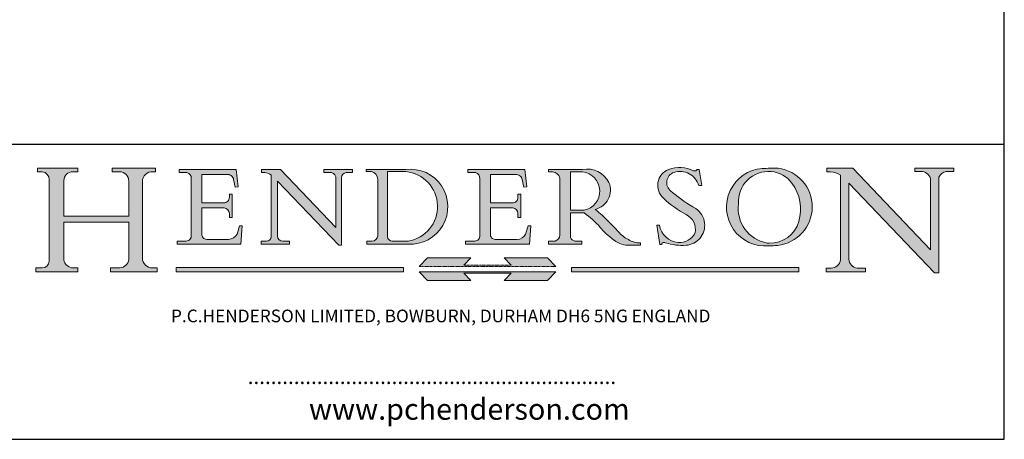
# Model space of a CAD drawing. Units: millimetres. Extents: x 20 to 400, y 20 to 574.
import ezdxf

# ---------------------------------------------------------------- set-up
doc = ezdxf.new("R2010")
doc.units = ezdxf.units.MM
doc.header["$LTSCALE"] = 2
doc.linetypes.add('CONTINUOUS_ACAD', pattern=[0])
doc.linetypes.add('DOUBLE_DASH_TRIPLE_DOT', pattern=[0.3984, 0.1181, -0.0295, 0.1181, -0.0295, 0.0049, -0.0295, 0.0049, -0.0295, 0.0049, -0.0295])
for name, color, linetype, lineweight in [('Hatch', 179, 'Continuous', 9), ('Sketch Geometry(ISO)', 7, 'Continuous', 50), ('Symbols(ISO)', 7, 'Continuous', 25)]:
    doc.layers.add(name, color=color, linetype=linetype, lineweight=lineweight)
doc.styles.add('Text Style168', font='romans.shx')
doc.styles.add('Text Style169', font='romans.shx')
doc.styles.add('Text Style171', font='romans.shx')

# ---------------------------------------------------------------- blocks, each defined once
blk = doc.blocks.new('Borders PCH WEB A4')
at = {"layer": 'Hatch'}
h = blk.add_hatch(color=7, dxfattribs=at)
edge = h.paths.add_edge_path()
edge.add_line((85.12442361902842, 29.83952031839042), (90.12021436987985, 29.83952031839042))
edge.add_line((90.12021436987985, 29.83952031839042), (90.12021436987985, 30.31758642010827))
edge.add_line((90.12021436987985, 30.31758642010827), (89.57055771862744, 30.31758642010827))
edge.add_arc((89.57055771862744, 31.42300045759145), 1.105414037483174, 187.1935992801297, 270, ccw=False)
edge.add_line((88.47384473046571, 31.28457785877812), (88.47384473046571, 35.72725452681895))
edge.add_line((88.47384473046571, 35.72725452681895), (96.1605727076446, 35.72725452681895))
edge.add_line((96.16057270764459, 35.72725452681895), (96.16057270764459, 31.3089677253812))
edge.add_arc((94.99216056273015, 31.49643795118536), 1.183356254872823, 275.0002965615479, 350.8846571626673, ccw=False)
edge.add_line((95.09530295777266, 30.31758525797406), (93.99162909502387, 30.31758525797406))
edge.add_line((93.99162909502387, 30.31758525797407), (93.99162909502387, 29.83951915625621))
edge.add_line((93.99162909502387, 29.83951915625621), (99.53719586151921, 29.83951915625621))
edge.add_line((99.53719586151921, 29.83951915625621), (99.5371958615192, 30.31758525797406))
edge.add_line((99.5371958615192, 30.31758525797407), (98.9674855010898, 30.31758525797406))
edge.add_arc((98.9674855010898, 31.50824222299917), 1.190656965025106, 181.4776343176195, 270, ccw=False)
edge.add_line((97.77722446866589, 31.47753907892596), (97.77722446866588, 40.54104742202703))
edge.add_arc((98.9457575770492, 40.54104742202703), 1.168533108383337, 86.08926454031109, 180, ccw=False)
edge.add_line((99.02545413466942, 41.70685962135053), (99.32922171552742, 41.70685962135053))
edge.add_line((99.32922171552744, 41.70685962135053), (99.32922171552744, 42.14439631375073))
edge.add_line((99.32922171552744, 42.14439631375073), (94.1850959228365, 42.14439631375073))
edge.add_line((94.18509592283648, 42.14439631375073), (94.18509592283648, 41.70685962135053))
edge.add_line((94.18509592283648, 41.70685962135053), (95.06738178839349, 41.70685962135053))
edge.add_arc((95.06646109900245, 40.61274840008619), 1.094111608642142, 0, 89.9517858853174, ccw=False)
edge.add_line((96.16057270764458, 40.61274840008619), (96.16057270764459, 36.45263041054171))
edge.add_line((96.16057270764459, 36.45263041054171), (88.47384473046571, 36.45263041054172))
edge.add_line((88.47384473046573, 36.45263041054172), (88.47384473046571, 40.668399985546))
edge.add_arc((89.51257510724987, 40.668399985546), 1.038730376784162, 88.69180451568548, 180, ccw=False)
edge.add_line((89.53628966942384, 41.70685962135043), (90.12817817732348, 41.70685962135043))
edge.add_line((90.12817817732348, 41.70685962135043), (90.12817817732348, 42.14439631374835))
edge.add_line((90.12817817732348, 42.14439631374835), (85.3245838741066, 42.14439631374839))
edge.add_line((85.3245838741066, 42.14439631374839), (85.32458387410624, 41.70685962135043))
edge.add_line((85.32458387410625, 41.70685962135043), (85.89887128525437, 41.70685962135038))
edge.add_arc((85.78845899867551, 40.77781686597326), 0.935580736412567, 0, 83.22246050162357, ccw=False)
edge.add_line((86.72403973508807, 40.77781686597326), (86.72403973508808, 31.11571726131325))
edge.add_arc((85.89998462560148, 31.14206255560418), 0.8244761354959045, 270, 358.1688600767236, ccw=False)
edge.add_line((85.89998462560148, 30.31758642010828), (85.12442361902842, 30.31758642010828))
edge.add_line((85.12442361902842, 30.31758642010828), (85.12442361902842, 29.83952031839043))
h = blk.add_hatch(color=7, dxfattribs=at)
edge = h.paths.add_edge_path()
edge.add_line((160.6479774396502, 39.26244441350283), (160.4444259469803, 39.42251630014579))
edge.add_arc((161.2312554746254, 40.42306879057799), 1.272873124739543, 108.57817880256019, 231.8186647129067, ccw=False)
edge.add_arc((161.5530162788555, 39.46577000957755), 2.282799345432781, 15.209603933257199, 108.5781788025578, ccw=False)
edge.add_line((163.7558549448599, 40.06466454375236), (164.10721567289, 40.06466454375236))
edge.add_line((164.10721567289, 40.06466454375236), (163.7996543556429, 41.96446463385914))
edge.add_line((163.7996543556429, 41.96446463385914), (163.5697074490312, 41.96446463385914))
edge.add_line((163.5697074490312, 41.96446463385914), (163.4020199525485, 41.8038070543676))
edge.add_line((163.4020199525485, 41.8038070543676), (163.142663193898, 41.80380705436761))
edge.add_arc((161.4701380824508, 38.62456231685784), 3.592344269332347, 62.25220845887819, 110.8096881097972)
edge.add_arc((160.9124442066014, 40.091954325089), 2.022547542051842, 110.8096881097966, 229.7592170607356)
edge.add_arc((167.9276104182948, 47.3807604566268), 12.13538957445692, 226.7060885191224, 242.2640809537411)
edge.add_arc((161.3299597988683, 34.83320672820006), 2.041002712150211, -10.157440486262715, 62.26408095374143, ccw=False)
edge.add_arc((161.4963816346599, 35.3735633764681), 2.050774512687569, 264.6808863508768, 333.9597539938773, ccw=False)
edge.add_arc((161.5364623132012, 35.80405851622432), 2.483131455671091, 190.0296489176695, 264.6808863508766, ccw=False)
edge.add_line((159.091278660378, 35.37160189399552), (158.7827946941463, 35.37160189399552))
edge.add_line((158.7827946941462, 35.37160189399552), (159.1500680314156, 33.10296185342283))
edge.add_line((159.1500680314156, 33.10296185342283), (159.3735558034684, 33.10296185342283))
edge.add_line((159.3735558034684, 33.10296185342283), (159.4283890898879, 33.28391169903226))
edge.add_arc((159.6330425367475, 32.86491159904763), 0.4663090360465237, 65.30020117333157, 116.0324066010512, ccw=False)
edge.add_arc((161.8140380420993, 39.47165532283664), 6.494263125210723, 252.1918822162923, 273.9856636166399)
edge.add_arc((162.0862808614568, 35.37085123246108), 2.384492125826144, 274.3088400476872, 365.8124657135003)
edge.add_arc((162.1212399354459, 35.3744099303153), 2.349352387856274, 5.812465713500849, 56.96974444854591)
edge.add_arc((172.7558217436041, 53.70760387544598), 18.84840909917213, 230.0304671335736, 240.2461455100654, ccw=False)
h = blk.add_hatch(color=7, dxfattribs=at)
edge = h.paths.add_edge_path(flags=0)
edge.add_arc((172.0675676127221, 38.34437756967243), 3.407244478276231, 36.26259189651417, 85.28533039672878)
edge.add_arc((172.0529366637332, 38.16697410357546), 3.58525024911397, 85.28533039672847, 183.8704455164119)
edge.add_arc((172.6174459292001, 37.37486696252653), 4.177955851326372, 172.4340468239057, 259.8572405806372)
edge.add_arc((172.7919859789266, 51.72678793767909), 18.48700825017531, 267.1776652275068, 267.8936768180174)
edge.add_arc((172.2421477821939, 36.77693828387718), 3.527050806590522, 267.8936768180172, 344.2786924858667)
edge.add_arc((170.5717924706308, 37.24712431901378), 5.262320749425029, 344.2786924858665, 396.2625918965146)
edge = h.paths.add_edge_path()
edge.add_arc((172.2881453734119, 38.38183346095937), 5.460249349820256, 267.5537157622908, 278.6905453670297)
edge.add_arc((172.6210062620611, 37.55776597074917), 4.599897721625063, 276.1421716975607, 442.8928695938044)
edge.add_arc((172.7637841895103, -9.954992033700396), 52.07905779243873, 89.53094387807676, 91.6265072912272)
edge.add_arc((171.652425464485, 37.51332019972516), 4.604400491663247, 94.56991720728446, 275.0170075405732)
h = blk.add_hatch(color=7, dxfattribs=at)
edge = h.paths.add_edge_path()
edge.add_line((194.0232474083052, 42.12081822737388), (189.374908370251, 42.12081822737388))
edge.add_line((189.3749083702509, 42.12081822737388), (189.3749083702509, 41.73122328531365))
edge.add_line((189.3749083702509, 41.73122328531364), (190.0806148606268, 41.73122328531364))
edge.add_arc((190.1499363255331, 40.5818785129641), 1.151433398518552, 14.232977553526723, 93.45155061879859, ccw=False)
edge.add_line((191.2660253227426, 40.86497606069582), (191.266025322743, 32.47326338192227))
edge.add_line((191.266025322743, 32.47326338192227), (182.0229222769413, 42.12081822737389))
edge.add_line((182.0229222769413, 42.12081822737389), (178.9709006007346, 42.12081822737388))
edge.add_line((178.9709006007346, 42.12081822737388), (178.9709006007346, 41.69538822606449))
edge.add_line((178.9709006007346, 41.69538822606449), (179.4030407309133, 41.69538822606449))
edge.add_arc((179.2845704708843, 39.36965923476694), 2.328744413514125, 56.60696756582308, 87.08393193775288, ccw=False)
edge.add_line((180.5662629877749, 41.31396240958821), (180.5662629877749, 31.25937940638551))
edge.add_arc((179.4685390873549, 31.39820434497361), 1.106467408072777, 269.37633791693435, 352.7922856076719, ccw=False)
edge.add_line((179.4564954752804, 30.2918024846464), (178.8830555747337, 30.2918024846464))
edge.add_line((178.8830555747337, 30.2918024846464), (178.8830555747337, 29.83112863370736))
edge.add_line((178.8830555747337, 29.83112863370736), (183.5316735189298, 29.83112863370736))
edge.add_line((183.5316735189298, 29.83112863370736), (183.5316735189298, 30.2918024846464))
edge.add_line((183.5316735189298, 30.2918024846464), (182.5445732629956, 30.2918024846464))
edge.add_arc((182.6757822558207, 31.40832659917116), 1.124207230946981, 183.4485971136698, 263.29759294045107, ccw=False)
edge.add_line((181.5536107771009, 31.34070211794372), (181.5536107771008, 40.34473639418196))
edge.add_line((181.5536107771007, 40.34473639418196), (191.7274563618655, 29.72571237358943))
edge.add_line((191.7274563618656, 29.72571237358943), (192.2505130215134, 29.72571237358905))
edge.add_line((192.2505130215134, 29.72571237358905), (192.2505130215134, 41.05003346921343))
edge.add_arc((193.1925794818321, 40.74413677832381), 0.9904857400057274, 94.7481919453868, 162.0109621267226, ccw=False)
edge.add_line((193.1105902820963, 41.73122328531364), (194.0232474083051, 41.73122328531364))
edge.add_line((194.0232474083052, 41.73122328531364), (194.0232474083052, 42.12081822737387))
h = blk.add_hatch(color=7, dxfattribs=at)
edge = h.paths.add_edge_path()
edge.add_line((102.1547912193991, 41.97010024424141), (102.154791219399, 41.62746438732523))
edge.add_line((102.154791219399, 41.62746438732523), (103.0602669398916, 41.62746438732523))
edge.add_arc((102.8331600320866, 40.91583622624238), 0.7469887463803611, -1.9346175598540185, 72.30019059474341, ccw=False)
edge.add_line((103.579722995987, 40.89061861035192), (103.579722995987, 34.1669504827082))
edge.add_arc((102.9573085340147, 34.12404022227598), 0.6238918599586445, -90, 3.943823415883287, ccw=False)
edge.add_line((102.9573085340147, 33.50014836231733), (101.8824085117055, 33.50014836231733))
edge.add_line((101.8824085117055, 33.50014836231733), (101.8824085117055, 33.12128352118614))
edge.add_line((101.8824085117055, 33.12128352118614), (109.4445507229238, 33.12128352118614))
edge.add_line((109.4445507229238, 33.12128352118614), (109.6264058462397, 35.31869959974696))
edge.add_line((109.6264058462397, 35.31869959974697), (109.3081593804369, 35.31869959974697))
edge.add_line((109.3081593804369, 35.31869959974697), (109.0050675082438, 34.31849641916067))
edge.add_arc((107.9829263150103, 34.84857097355368), 1.151412893848158, 270, 332.5890929486235, ccw=False)
edge.add_line((107.9829263150103, 33.69715807970553), (105.3997755668756, 33.69715807970555))
edge.add_arc((105.3997755668756, 34.27727935010004), 0.5801212703944942, 174.4236434720287, 270, ccw=False)
edge.add_line((104.8223996719788, 34.33365101280592), (104.8223996719788, 37.43188625703534))
edge.add_line((104.8223996719788, 37.43188625703533), (107.4789200117703, 37.43188625703533))
edge.add_arc((107.4035166768198, 36.74829132476935), 0.6877410081865025, 0, 83.70548581297908, ccw=False)
edge.add_line((108.0912576850063, 36.74829132476935), (108.0912576850063, 36.29702916093619))
edge.add_line((108.0912576850063, 36.29702916093619), (108.4317148223339, 36.29702916093619))
edge.add_line((108.4317148223339, 36.29702916093619), (108.4317148223339, 39.05473190445711))
edge.add_line((108.4317148223339, 39.05473190445711), (108.0912576850063, 39.05473190445711))
edge.add_line((108.0912576850063, 39.05473190445711), (108.0912576850063, 38.70548055206807))
edge.add_arc((107.4142779478781, 38.68787207572515), 0.677208699679247, -90, 1.4899470357826772, ccw=False)
edge.add_line((107.4142779478781, 38.0106633760459), (104.8223996719788, 38.01066337604589))
edge.add_line((104.8223996719788, 38.0106633760459), (104.8223996719788, 41.38053705784579))
edge.add_line((104.8223996719788, 41.38053705784579), (107.7927000194713, 41.38053705784579))
edge.add_arc((107.8978801512681, 40.68365869243439), 0.7047711091576075, 7.670400320452472, 98.58289354625498, ccw=False)
edge.add_line((108.5963451703341, 40.77772746219581), (108.7771229990136, 39.89000566875154))
edge.add_line((108.7771229990136, 39.89000566875155), (109.1308570939223, 39.92799053706638))
edge.add_line((109.1308570939223, 39.92799053706638), (108.9115701509106, 41.97010024424141))
edge.add_line((108.9115701509106, 41.97010024424141), (102.1547912193991, 41.97010024424141))
h = blk.add_hatch(color=7, dxfattribs=at)
edge = h.paths.add_edge_path()
edge.add_line((119.3021258490195, 41.97010024423226), (119.3021258490195, 41.6040588455903))
edge.add_line((119.3021258490195, 41.6040588455903), (120.1993209031724, 41.6040588455903))
edge.add_arc((120.0708873828183, 40.96732444950536), 0.6495582039418895, -7.846345629426423, 78.59607913227711, ccw=False)
edge.add_line((120.7143642528213, 40.87864875904135), (120.7143642528212, 35.11936028363493))
edge.add_line((120.7143642528212, 35.11936028363493), (114.1508259874092, 41.97010024423226))
edge.add_line((114.1508259874092, 41.97010024423226), (111.8901167513869, 41.97010024423226))
edge.add_line((111.8901167513869, 41.97010024423226), (111.8901167513869, 41.6040588455903))
edge.add_line((111.8901167513869, 41.6040588455903), (112.2991383716152, 41.6040588455902))
edge.add_arc((112.1386734304087, 40.00605731376577), 1.606037948826286, 55.15775084271161, 84.26580809388878, ccw=False)
edge.add_line((113.0562332922184, 41.32417786707858), (113.0562332922186, 33.99046377482))
edge.add_arc((112.4939092605523, 34.04463735811942), 0.5649275119135967, 269.9999999999982, 354.49717958116054, ccw=False)
edge.add_line((112.4939092605523, 33.47970984620581), (111.8798712955539, 33.47970984620582))
edge.add_line((111.8798712955539, 33.47970984620582), (111.8798712955539, 33.12128352118615))
edge.add_line((111.8798712955539, 33.12128352118614), (115.2123756143386, 33.12128352118614))
edge.add_line((115.2123756143386, 33.12128352118614), (115.2123756143386, 33.47970984620581))
edge.add_line((115.2123756143386, 33.47970984620582), (114.4433938382244, 33.47970984620582))
edge.add_arc((114.4433938382244, 34.14246580113967), 0.6627559549338308, 183.3388980413414, 270, ccw=False)
edge.add_line((113.781762907287, 34.10386571011405), (113.7817629072868, 40.59237604156084))
edge.add_line((113.7817629072868, 40.59237604156084), (121.0561519425781, 32.99968051091815))
edge.add_line((121.0561519425781, 32.99968051091815), (121.3807309808982, 32.99968051091815))
edge.add_line((121.3807309808982, 32.99968051091815), (121.3807309808982, 41.01826591397906))
edge.add_arc((121.9666849959759, 41.01826591397906), 0.5859540150776762, 91.3435112152971, 180, ccw=False)
edge.add_line((121.9529463985238, 41.6040588455903), (122.698224284294, 41.6040588455903))
edge.add_line((122.6982242842941, 41.6040588455903), (122.6982242842941, 41.97010024423226))
edge.add_line((122.6982242842941, 41.97010024423226), (119.3021258490195, 41.97010024423226))
h = blk.add_hatch(color=7, dxfattribs=at)
edge = h.paths.add_edge_path(flags=0)
edge.add_arc((127.4121233785852, 34.05344370007729), 0.5657747847795487, 183.5630728646946, 270)
edge.add_line((127.4121233785852, 33.48766891529775), (129.2967718760781, 33.48766891529775))
edge.add_arc((128.6383138931824, 37.58682170857503), 4.151700921052972, 279.1256196326258, 444.7832579466123)
edge.add_line((129.0158013944008, 41.72132575674042), (126.8474422423256, 41.72132575674042))
edge.add_line((126.8474422423256, 41.72132575674042), (126.8474422423256, 34.01828233712216))
edge = h.paths.add_edge_path()
edge.add_line((124.3981126085731, 33.13340178117039), (124.3981126085731, 33.48766891529775))
edge.add_line((124.3981126085731, 33.48766891529775), (124.9975881118955, 33.48766891529775))
edge.add_arc((124.9975881118954, 34.18828623806311), 0.7006173227653628, 270.0000000000014, 353.024809413329)
edge.add_line((125.6930200458687, 34.10320358313766), (125.6930200458687, 40.8351095659028))
edge.add_arc((124.8019237182615, 40.8351095659028), 0.891096327607208, 0, 84.00085025510522)
edge.add_line((124.8950554967923, 41.72132575674042), (124.324815961179, 41.72132575674042))
edge.add_line((124.324815961179, 41.72132575674042), (124.324815961179, 41.97786402628091))
edge.add_line((124.324815961179, 41.97786402628091), (129.0158013944008, 41.97786402628091))
edge.add_arc((129.5605390499925, 37.56847517638674), 4.44290998592033, -93.4035435467083, 97.04265920423228, ccw=False)
edge.add_line((129.2967718760781, 33.13340178117039), (124.3981126085731, 33.13340178117038))
h = blk.add_hatch(color=7, dxfattribs=at)
edge = h.paths.add_edge_path()
edge.add_line((142.3185929658184, 39.05175935219841), (142.3185929658184, 38.70250799980936))
edge.add_arc((141.6416132286902, 38.68489952346644), 0.677208699679247, -90, 1.4899470357826772, ccw=False)
edge.add_line((141.6416132286902, 38.0076908237872), (139.0497349527908, 38.00769082378719))
edge.add_line((139.0497349527908, 38.00769082378719), (139.0497349527908, 41.37756450558708))
edge.add_line((139.0497349527908, 41.37756450558708), (142.0200353002834, 41.37756450558707))
edge.add_arc((142.1252154320802, 40.68068614017569), 0.7047711091576075, 7.670400320452472, 98.58289354625498, ccw=False)
edge.add_line((142.8236804511462, 40.77475490993709), (143.0044582798257, 39.88703311649284))
edge.add_line((143.0044582798257, 39.88703311649284), (143.3581923747342, 39.92501798480765))
edge.add_line((143.3581923747342, 39.92501798480765), (143.1389054317227, 41.9671276919827))
edge.add_line((143.1389054317227, 41.9671276919827), (136.3821265002112, 41.9671276919827))
edge.add_line((136.3821265002112, 41.9671276919827), (136.3821265002111, 41.62449183506654))
edge.add_line((136.3821265002111, 41.62449183506653), (137.2876022207036, 41.62449183506653))
edge.add_arc((137.0604953128987, 40.91286367398367), 0.7469887463803611, -1.9346175598540185, 72.30019059474341, ccw=False)
edge.add_line((137.8070582767991, 40.88764605809322), (137.8070582767991, 34.1639779304495))
edge.add_arc((137.1846438148267, 34.12106767001728), 0.6238918599586445, -90, 3.943823415883287, ccw=False)
edge.add_line((137.1846438148267, 33.49717581005863), (136.1097437925176, 33.49717581005862))
edge.add_line((136.1097437925176, 33.49717581005862), (136.1097437925176, 33.11831096892745))
edge.add_line((136.1097437925176, 33.11831096892745), (143.6718860037359, 33.11831096892745))
edge.add_line((143.6718860037359, 33.11831096892745), (143.8537411270518, 35.3157270474883))
edge.add_line((143.8537411270517, 35.31572704748831), (143.535494661249, 35.31572704748827))
edge.add_line((143.535494661249, 35.31572704748827), (143.2324027890559, 34.31552386690196))
edge.add_arc((142.2102615958223, 34.84559842129498), 1.151412893848158, 270, 332.5890929486235, ccw=False)
edge.add_line((142.2102615958223, 33.69418552744684), (139.6271108476878, 33.69418552744682))
edge.add_arc((139.6271108476876, 34.27430679784133), 0.5801212703944942, 174.4236434720562, 270.00000000001927, ccw=False)
edge.add_line((139.049734952791, 34.33067846054691), (139.0497349527909, 37.42891370477663))
edge.add_line((139.0497349527908, 37.42891370477663), (141.7062552925825, 37.42891370477666))
edge.add_arc((141.6308519576318, 36.74531877251064), 0.6877410081865025, 0, 83.70548581296572, ccw=False)
edge.add_line((142.3185929658183, 36.74531877251035), (142.3185929658183, 36.29405660867749))
edge.add_line((142.3185929658183, 36.29405660867749), (142.6590501031464, 36.2940566086772))
edge.add_line((142.6590501031464, 36.2940566086772), (142.659050103146, 39.0517593521984))
edge.add_line((142.659050103146, 39.05175935219841), (142.3185929658184, 39.05175935219841))
h = blk.add_hatch(color=7, dxfattribs=at)
edge = h.paths.add_edge_path(flags=0)
edge.add_line((148.540817945555, 41.70739500424215), (148.540817945555, 37.14319332318921))
edge.add_line((148.540817945555, 37.14319332318921), (150.161887628294, 37.14319332318921))
edge.add_arc((149.7024653346136, 39.41099089891019), 2.313865745538523, 281.4522871515731, 442.9565641102319)
edge.add_line((149.986195617437, 41.70739500424215), (148.540817945555, 41.70739500424215))
edge = h.paths.add_edge_path()
edge.add_line((155.109905556091, 32.99773196157084), (156.8367888092441, 32.99773196157085))
edge.add_line((156.8367888092441, 32.99773196157085), (156.8367888092441, 33.26958830489685))
edge.add_arc((156.8367888092441, 35.97495469715656), 2.705366392259709, 238.5251126944697, 270, ccw=False)
edge.add_arc((157.1492256200603, 37.11724892920301), 3.856864382510258, 220.7094033077353, 243.4327312077848, ccw=False)
edge.add_arc((144.6020344191326, 26.32137869055188), 12.69556206325385, 40.70940330773501, 47.7611590700948)
edge.add_arc((140.9828681073054, 24.27141303148241), 16.6969331544594, 43.29080613025121, 51.03987823246248)
edge.add_arc((150.9572895856641, 39.53199939728282), 2.336888734327936, 282.9642598519832, 382.7019303784485)
edge.add_arc((150.5171197140356, 39.12637848801547), 2.906690505091035, 26.73269879166254, 100.5244953658556)
edge.add_line((149.986195617437, 41.98416946988196), (145.9268370495982, 41.98416946988196))
edge.add_line((145.9268370495982, 41.98416946988196), (145.9268370495982, 41.70739500424215))
edge.add_line((145.9268370495982, 41.70739500424215), (146.4220486991636, 41.70739500424215))
edge.add_arc((146.3368756844528, 40.7212546308712), 0.9898117388812397, 14.459869540676493, 85.06360990480408, ccw=False)
edge.add_line((147.2953329304226, 40.96841244700325), (147.2953329304226, 34.19004908333223))
edge.add_arc((146.5376590263893, 34.23000561713436), 0.7587267422772337, 283.75797971190826, 356.9812580249066, ccw=False)
edge.add_line((146.7181003087161, 33.49304753618342), (145.9568677432127, 33.49304753618342))
edge.add_line((145.9568677432127, 33.49304753618342), (145.9568677432127, 33.11621294359638))
edge.add_line((145.9568677432127, 33.11621294359638), (149.9136308709488, 33.11621294359638))
edge.add_line((149.9136308709488, 33.11621294359638), (149.9136308709488, 33.49304753618342))
edge.add_line((149.9136308709488, 33.49304753618342), (149.0774973948495, 33.49304753618342))
edge.add_arc((149.2317352488415, 34.23266573894872), 0.7555292194652673, 203.8678355571255, 258.2205207993906, ccw=False)
edge.add_line((148.540817945555, 33.92695724792318), (148.540817945555, 36.82939443260041))
edge.add_line((148.540817945555, 36.82939443260041), (150.161887628294, 36.82939443260041))
edge.add_arc((145.05749783371, 29.20567244294297), 9.174744255326107, 40.13297681672549, 56.19609361297648, ccw=False)
edge.add_arc((158.876251467725, 40.90690879441195), 8.932670134752644, 220.3838915613148, 231.5920830405884)
edge.add_arc((155.772891204607, 36.50036177452046), 3.564823358415056, 226.6714173869075, 259.2817293774281)
for color, points in [(1, [(128.7494049999524, 30.36864548668034), (128.7494049999524, 29.8570653638408), (101.780234499479, 29.85706536384079), (101.780234499479, 30.36864548668034)]), (1, [(146.8056977643303, 30.47124551584519), (145.8056779048927, 31.51502338921306), (140.6713914942846, 31.51502338921296), (141.5059420923931, 30.64395523962508), (135.9038086384247, 30.64395523962508), (136.7383592365332, 31.51502338921294), (131.6040728259252, 31.51502338921294), (130.6040529664876, 30.47124551584519)]), (1, [(175.6295162313388, 30.36864548668034), (148.6603457308655, 30.36864548668034), (148.6603457308655, 29.85706536384079), (175.6295162313388, 29.85706536384079)]), (7, [(136.7383592365332, 28.81328749047306), (131.6040728259252, 28.81328749047306), (130.6040529664876, 29.85706536384081), (146.8056977643305, 29.8570653638408), (145.8056779048929, 28.81328749047306), (140.6713914942849, 28.81328749047306), (141.5059420923931, 29.68435564006092), (135.9038086384247, 29.68435564006092)])]:
    blk.add_hatch(color=color, dxfattribs=at).paths.add_polyline_path(points)
at = {"layer": 'Sketch Geometry(ISO)', "color": 7, "linetype": 'Continuous', "lineweight": 25}
for p, q in [((200, 10.00000000000023), (200, 287)), ((9.999999999999998, 10), (200, 10.00000000000023))]:
    blk.add_line(p, q, dxfattribs=at)
at = {"layer": 'Sketch Geometry(ISO)', "color": 7, "linetype": 'CONTINUOUS_ACAD', "lineweight": 25}
for p, q in [((9.999999999999416, 45.00000000000001), (199.9999999999994, 45.00000000000024)), ((200, 10.00000000000023), (200, 45.00000000000024))]:
    blk.add_line(p, q, dxfattribs=at)
at = {"layer": 'Sketch Geometry(ISO)', "color": 7, "linetype": 'CONTINUOUS_ACAD', "lineweight": 18}
for p, q in [((85.3245838741066, 42.14439631374839), (90.12817817732348, 42.14439631374835)), ((85.32458387410625, 41.70685962135043), (85.3245838741066, 42.14439631374839)), ((90.12817817732348, 42.14439631374835), (90.12817817732348, 41.70685962135043)), ((94.18509592283648, 41.70685962135053), (94.18509592283648, 42.14439631375073)), ((94.18509592283648, 42.14439631375073), (99.32922171552744, 42.14439631375073)), ((99.32922171552744, 42.14439631375073), (99.32922171552744, 41.70685962135053)), ((178.9709006007346, 41.69538822606449), (178.9709006007346, 42.12081822737388)), ((178.9709006007346, 42.12081822737388), (182.0229222769413, 42.12081822737389)), ((182.0229222769413, 42.12081822737389), (191.266025322743, 32.47326338192227)), ((189.3749083702509, 41.73122328531364), (189.3749083702509, 42.12081822737388)), ((189.3749083702509, 42.12081822737388), (194.0232474083052, 42.12081822737388)), ((194.0232474083052, 42.12081822737388), (194.0232474083052, 41.73122328531364)), ((85.89887128525436, 41.70685962135038), (85.32458387410625, 41.70685962135043)), ((90.12817817732348, 41.70685962135043), (89.48886054507591, 41.70685962135043)), ((94.18509592283648, 41.70685962135053), (95.06738178839349, 41.70685962135053)), ((99.32922171552744, 41.70685962135053), (98.866061019429, 41.70685962135053)), ((102.154791219399, 41.62746438732523), (102.1547912193991, 41.97010024424141)), ((102.1547912193991, 41.97010024424141), (108.9115701509106, 41.97010024424141)), ((103.0602669398916, 41.62746438732523), (102.154791219399, 41.62746438732523)), ((103.579722995987, 40.94105384213363), (103.579722995987, 34.1669504827082)), ((104.8223996719788, 41.38053705784579), (104.8223996719788, 38.0106633760459)), ((104.8223996719788, 41.38053705784579), (107.7927000194713, 41.38053705784579)), ((108.9115701509106, 41.97010024424141), (109.1308570939223, 39.92799053706638)), ((111.8901167513869, 41.97010024423226), (114.1508259874092, 41.97010024423226)), ((111.8901167513869, 41.6040588455903), (111.8901167513869, 41.97010024423226)), ((112.2991383716152, 41.6040588455902), (111.8901167513869, 41.6040588455903)), ((113.0562332922186, 33.99046377482), (113.0562332922184, 41.32417786707858)), ((120.7143642528212, 35.11936028363493), (114.1508259874092, 41.97010024423226)), ((119.3021258490195, 41.6040588455903), (119.3021258490195, 41.97010024423226)), ((119.3021258490195, 41.97010024423226), (122.6982242842941, 41.97010024423226)), ((120.1993209031724, 41.6040588455903), (119.3021258490195, 41.6040588455903)), ((120.7143642528213, 41.05600013996931), (120.7143642528212, 35.11936028363493)), ((121.3807309808982, 32.99968051091815), (121.3807309808982, 41.01826591397906)), ((122.6982242842941, 41.6040588455903), (121.9529463985238, 41.6040588455903)), ((122.6982242842941, 41.97010024423226), (122.6982242842941, 41.6040588455903)), ((124.324815961179, 41.72132575674042), (124.324815961179, 41.97786402628091)), ((124.324815961179, 41.97786402628091), (129.0158013944008, 41.97786402628091)), ((124.8950554967923, 41.72132575674042), (124.324815961179, 41.72132575674042)), ((126.8474422423256, 41.72132575674042), (126.8474422423256, 34.01828233712216)), ((129.0158013944008, 41.72132575674042), (126.8474422423256, 41.72132575674042)), ((136.3821265002112, 41.9671276919827), (143.1389054317227, 41.9671276919827)), ((136.3821265002111, 41.62449183506653), (136.3821265002112, 41.9671276919827)), ((137.2876022207037, 41.62449183506653), (136.3821265002111, 41.62449183506653)), ((137.8070582767991, 40.93808128987492), (137.8070582767991, 34.1639779304495)), ((139.0497349527908, 41.37756450558708), (142.0200353002834, 41.37756450558707)), ((139.0497349527908, 41.37756450558708), (139.0497349527908, 38.00769082378719)), ((143.1389054317227, 41.9671276919827), (143.3581923747342, 39.92501798480765)), ((145.9268370495982, 41.98416946988196), (149.986195617437, 41.98416946988196)), ((145.9268370495982, 41.70739500424215), (145.9268370495982, 41.98416946988196)), ((146.4220486991636, 41.70739500424215), (145.9268370495982, 41.70739500424215)), ((147.2953329304226, 40.96841244700325), (147.2953329304226, 34.19004908333223)), ((149.986195617437, 41.70739500424215), (148.540817945555, 41.70739500424215)), ((148.540817945555, 37.14319332318921), (148.540817945555, 41.70739500424215)), ((163.4020199525485, 41.8038070543676), (163.142663193898, 41.80380705436761)), ((163.5697074490312, 41.96446463385914), (163.4020199525485, 41.8038070543676)), ((163.5697074490312, 41.96446463385914), (163.7996543556429, 41.96446463385914)), ((163.7996543556429, 41.96446463385914), (164.10721567289, 40.06466454375236)), ((179.4030407309133, 41.69538822606449), (178.9709006007346, 41.69538822606449)), ((180.5662629877749, 31.25937940638551), (180.5662629877749, 41.31396240958821)), ((190.2192577904394, 41.73122328531364), (189.3749083702509, 41.73122328531364)), ((192.2505130215134, 41.05003346921343), (192.2505130215134, 29.72571237358905)), ((194.0232474083052, 41.73122328531364), (193.1105902820963, 41.73122328531364)), ((86.72403973508807, 40.77781686597326), (86.72403973508808, 31.11571726131325)), ((88.47384473046573, 36.45263041054172), (88.47384473046571, 40.668399985546)), ((96.16057270764458, 40.61274840008619), (96.16057270764459, 36.45263041054171)), ((97.77722446866588, 40.54104742202703), (97.77722446866589, 31.47753907892596)), ((108.7771229990136, 39.89000566875155), (108.5963451703341, 40.77772746219581)), ((109.1308570939223, 39.92799053706638), (108.7771229990136, 39.89000566875155)), ((121.0561519425781, 32.99968051091815), (113.7817629072868, 40.59237604156084)), ((113.7817629072868, 40.59237604156084), (113.781762907287, 34.10386571011405)), ((125.6930200458687, 34.10320358313766), (125.6930200458687, 40.8351095659028)), ((143.0044582798257, 39.88703311649284), (142.8236804511462, 40.77475490993709)), ((143.3581923747342, 39.92501798480765), (143.0044582798257, 39.88703311649284)), ((164.10721567289, 40.06466454375236), (163.7558549448599, 40.06466454375236)), ((181.5536107771007, 40.34473639418196), (191.7274563618656, 29.72571237358943)), ((181.5536107771007, 40.34473639418196), (181.5536107771009, 31.34070211794372)), ((191.266025322743, 32.47326338192227), (191.2660253227426, 40.86497606069582)), ((108.0912576850063, 39.05473190445711), (108.4317148223339, 39.05473190445711)), ((108.0912576850063, 38.67026359938223), (108.0912576850063, 39.05473190445711)), ((108.4317148223339, 39.05473190445711), (108.4317148223339, 36.29702916093619)), ((142.3185929658184, 38.66729104712353), (142.3185929658184, 39.05175935219841)), ((142.3185929658184, 39.05175935219841), (142.659050103146, 39.05175935219841)), ((142.659050103146, 39.05175935219841), (142.6590501031464, 36.2940566086772)), ((160.4444259469803, 39.42251630014579), (160.6479774396502, 39.26244441350283)), ((104.8223996719788, 38.0106633760459), (107.4142779478781, 38.0106633760459)), ((104.8223996719788, 37.43188625703533), (104.8223996719788, 34.33365101280592)), ((107.4789200117702, 37.43188625703533), (104.8223996719788, 37.43188625703533)), ((139.0497349527908, 38.00769082378719), (141.6416132286902, 38.0076908237872)), ((141.7062552925825, 37.42891370477665), (139.0497349527908, 37.42891370477663)), ((139.0497349527908, 37.42891370477663), (139.049734952791, 34.33067846054691)), ((88.47384473046573, 36.45263041054172), (96.16057270764459, 36.45263041054171)), ((108.0912576850063, 36.29702916093619), (108.0912576850063, 36.74829132476935)), ((108.4317148223339, 36.29702916093619), (108.0912576850063, 36.29702916093619)), ((142.3185929658183, 36.29405660867749), (142.3185929658183, 36.74531877251035)), ((142.6590501031464, 36.2940566086772), (142.3185929658183, 36.29405660867749)), ((148.540817945555, 37.14319332318921), (150.161887628294, 37.14319332318921)), ((148.540817945555, 33.92695724792318), (148.540817945555, 36.82939443260041)), ((150.161887628294, 36.82939443260041), (148.540817945555, 36.82939443260041)), ((96.16057270764459, 35.72725452681895), (88.47384473046571, 35.72725452681895)), ((88.47384473046571, 31.28457785877812), (88.47384473046571, 35.72725452681895)), ((96.16057270764459, 35.72725452681895), (96.16057270764459, 31.30896772538119)), ((109.3081593804369, 35.31869959974697), (109.0050675082438, 34.31849641916066)), ((109.3081593804369, 35.31869959974697), (109.6264058462397, 35.31869959974697)), ((109.6264058462397, 35.31869959974697), (109.4445507229238, 33.12128352118614)), ((143.535494661249, 35.31572704748827), (143.2324027890559, 34.31552386690196)), ((143.535494661249, 35.31572704748827), (143.8537411270517, 35.31572704748831)), ((143.8537411270517, 35.31572704748831), (143.6718860037359, 33.11831096892745)), ((158.7827946941462, 35.37160189399552), (159.091278660378, 35.37160189399552)), ((158.7827946941462, 35.37160189399552), (159.1500680314156, 33.10296185342283)), ((101.8824085117055, 33.12128352118614), (101.8824085117055, 33.50014836231733)), ((101.8824085117055, 33.50014836231733), (102.9573085340147, 33.50014836231733)), ((109.4445507229238, 33.12128352118614), (101.8824085117055, 33.12128352118614)), ((105.3997755668756, 33.69715807970555), (107.9829263150103, 33.69715807970553)), ((112.4939092605523, 33.47970984620581), (111.8798712955539, 33.47970984620582)), ((111.8798712955539, 33.47970984620582), (111.8798712955539, 33.12128352118614)), ((111.8798712955539, 33.12128352118614), (115.2123756143386, 33.12128352118614)), ((115.2123756143386, 33.47970984620582), (114.4433938382244, 33.47970984620582)), ((115.2123756143386, 33.12128352118614), (115.2123756143386, 33.47970984620582)), ((121.0561519425781, 32.99968051091815), (121.3807309808982, 32.99968051091815)), ((124.3981126085731, 33.48766891529775), (124.9975881118955, 33.48766891529775)), ((124.3981126085731, 33.13340178117039), (124.3981126085731, 33.48766891529775)), ((129.2967718760781, 33.13340178117039), (124.3981126085731, 33.13340178117039)), ((127.4121233785852, 33.48766891529775), (129.2967718760781, 33.48766891529775)), ((136.1097437925176, 33.11831096892745), (136.1097437925176, 33.49717581005862)), ((136.1097437925176, 33.49717581005862), (137.1846438148267, 33.49717581005863)), ((143.6718860037359, 33.11831096892745), (136.1097437925176, 33.11831096892745)), ((139.6271108476878, 33.69418552744682), (142.2102615958223, 33.69418552744684)), ((145.9568677432127, 33.49304753618342), (146.7181003087161, 33.49304753618342)), ((145.9568677432127, 33.11621294359638), (145.9568677432127, 33.49304753618342)), ((149.9136308709488, 33.11621294359638), (145.9568677432127, 33.11621294359638)), ((149.0774973948495, 33.49304753618342), (149.9136308709488, 33.49304753618342)), ((149.9136308709488, 33.49304753618342), (149.9136308709488, 33.11621294359638)), ((155.109905556091, 32.99773196157084), (155.109905556091, 32.99968051091815)), ((156.8367888092441, 32.99773196157085), (155.109905556091, 32.99773196157084)), ((156.8367888092441, 33.26958830489685), (156.8367888092441, 32.99773196157085)), ((159.1500680314156, 33.10296185342283), (159.3735558034684, 33.10296185342283)), ((159.3735558034684, 33.10296185342283), (159.4283890898879, 33.28391169903226)), ((85.12442361902842, 30.31758642010828), (85.89998462560148, 30.31758642010828)), ((85.12442361902842, 29.83952031839042), (85.12442361902842, 30.31758642010828)), ((90.12021436987985, 29.83952031839042), (85.12442361902842, 29.83952031839042)), ((89.57055771862743, 30.31758642010827), (90.12021436987985, 30.31758642010827)), ((90.12021436987985, 30.31758642010827), (90.12021436987985, 29.83952031839042)), ((93.99162909502387, 29.83951915625621), (93.99162909502387, 30.31758525797407)), ((93.99162909502387, 30.31758525797407), (95.09530295777266, 30.31758525797406)), ((99.53719586151921, 29.83951915625621), (93.99162909502387, 29.83951915625621)), ((98.9674855010898, 30.31758525797406), (99.5371958615192, 30.31758525797407)), ((99.5371958615192, 30.31758525797407), (99.53719586151921, 29.83951915625621)), ((130.6040529664876, 29.85706536384081), (131.6040728259252, 28.81328749047306)), ((130.6040529664876, 29.85706536384081), (146.8056977643305, 29.8570653638408)), ((136.7383592365332, 28.81328749047306), (135.9038086384247, 29.68435564006092)), ((135.9038086384247, 29.68435564006092), (141.5059420923931, 29.68435564006092)), ((140.6713914942849, 28.81328749047306), (141.5059420923931, 29.68435564006092)), ((146.8056977643305, 29.8570653638408), (145.8056779048929, 28.81328749047306)), ((178.8830555747337, 29.83112863370736), (178.8830555747337, 30.2918024846464)), ((178.8830555747337, 30.2918024846464), (179.4805826994282, 30.2918024846464)), ((183.5316735189298, 29.83112863370736), (178.8830555747337, 29.83112863370736)), ((182.5445732629956, 30.2918024846464), (183.5316735189298, 30.2918024846464)), ((183.5316735189298, 30.2918024846464), (183.5316735189298, 29.83112863370736)), ((192.2505130215134, 29.72571237358905), (191.7274563618656, 29.72571237358943)), ((131.6040728259252, 28.81328749047306), (136.7383592365332, 28.81328749047306)), ((145.8056779048929, 28.81328749047306), (140.6713914942849, 28.81328749047306))]:
    blk.add_line(p, q, dxfattribs=at)
at = {"layer": 'Sketch Geometry(ISO)', "color": 1, "linetype": 'CONTINUOUS_ACAD', "lineweight": 18}
for p, q in [((101.780234499479, 29.85706536384079), (101.780234499479, 30.36864548668034)), ((101.780234499479, 30.36864548668034), (128.7494049999524, 30.36864548668034)), ((128.7494049999524, 30.36864548668034), (128.7494049999524, 29.8570653638408)), ((130.6040529664876, 30.47124551584519), (131.6040728259252, 31.51502338921294)), ((131.6040728259252, 31.51502338921294), (136.7383592365332, 31.51502338921294)), ((136.7383592365332, 31.51502338921294), (135.9038086384247, 30.64395523962508)), ((145.8056779048927, 31.51502338921306), (140.6713914942846, 31.51502338921296)), ((140.6713914942846, 31.51502338921296), (141.5059420923931, 30.64395523962508)), ((146.8056977643303, 30.47124551584519), (145.8056779048927, 31.51502338921306)), ((148.6603457308655, 30.36864548668034), (148.6603457308655, 29.85706536384079)), ((175.6295162313388, 30.36864548668034), (148.6603457308655, 30.36864548668034)), ((175.6295162313388, 29.85706536384079), (175.6295162313388, 30.36864548668034)), ((128.7494049999524, 29.8570653638408), (101.780234499479, 29.85706536384079)), ((148.6603457308655, 29.85706536384079), (175.6295162313388, 29.85706536384079))]:
    blk.add_line(p, q, dxfattribs=at)
at = {"layer": 'Sketch Geometry(ISO)', "color": 1, "linetype": 'DOUBLE_DASH_TRIPLE_DOT', "lineweight": 18}
for p, q in [((130.6040529664876, 30.47124551584519), (146.8056977643303, 30.47124551584519)), ((135.9038086384247, 30.64395523962508), (141.5059420923931, 30.64395523962508))]:
    blk.add_line(p, q, dxfattribs=at)
at = {"layer": 'Sketch Geometry(ISO)', "color": 7, "linetype": 'CONTINUOUS_ACAD', "lineweight": 18}
for centre, radius, start, end in [((161.4701380824508, 38.62456231685784), 3.592344269332348, 62.25220845887819, 110.8096881097972), ((171.652425464485, 37.51332019972516), 4.604400491663247, 94.56991720728443, 275.0170075405719), ((172.7637841895103, -9.954992033700396), 52.07905779243873, 89.53094387807676, 91.62650729122701), ((172.6210062620611, 37.55776597074917), 4.599897721625063, 276.1421716975607, 82.89286959380443), ((85.78845899867551, 40.77781686597326), 0.9355807364125672, 0, 83.22246050162359), ((89.51257510724987, 40.668399985546), 1.038730376784162, 88.69180451568546, 180), ((95.06646109900245, 40.61274840008619), 1.094111608642142, 0, 89.95178588531743), ((98.9457575770492, 40.54104742202703), 1.168533108383337, 86.08926454031106, 180), ((102.8331600320866, 40.91583622624238), 0.7469887463803613, 358.065382440146, 72.30019059474346), ((107.8978801512681, 40.68365869243439), 0.7047711091576075, 7.670400320452448, 98.582893546255), ((112.1386734304087, 40.00605731376577), 1.606037948826286, 55.1577508427109, 84.26580809388881), ((120.0708873828183, 40.96732444950536), 0.6495582039418895, 352.1536543705736, 78.59607913227708), ((121.9666849959759, 41.01826591397906), 0.5859540150776763, 91.34351121529711, 180), ((124.8019237182615, 40.8351095659028), 0.891096327607208, 0, 84.00085025510522), ((129.5605390499925, 37.56847517638674), 4.44290998592033, 266.5964564532917, 97.04265920423201), ((128.6383138931824, 37.58682170857503), 4.151700921052972, 279.1256196326258, 84.78325794661228), ((137.0604953128987, 40.91286367398367), 0.7469887463803613, 358.065382440146, 72.30019059474346), ((142.1252154320802, 40.68068614017569), 0.7047711091576075, 7.670400320451733, 98.582893546255), ((146.3368756844528, 40.7212546308712), 0.9898117388812395, 14.45986954067649, 85.06360990480412), ((150.5171197140356, 39.12637848801547), 2.906690505091035, 26.73269879166254, 100.5244953658556), ((149.7024653346136, 39.41099089891019), 2.313865745538523, 281.4522871515731, 82.95656411023185), ((160.9124442066014, 40.091954325089), 2.022547542051842, 110.8096881097966, 229.7592170607357), ((161.2312554746254, 40.42306879057799), 1.272873124739543, 108.5781788025601, 231.8186647129063), ((161.5530162788555, 39.46577000957755), 2.282799345432781, 15.20960393325718, 108.5781788025579), ((172.0529366637332, 38.16697410357546), 3.58525024911397, 85.28533039672847, 183.8704455164119), ((172.0675676127221, 38.34437756967243), 3.407244478276231, 36.26259189651417, 85.2853303967282), ((179.2845704708843, 39.36965923476694), 2.328744413514125, 56.60696756582306, 87.08393193775291), ((190.1499363255331, 40.5818785129641), 1.151433398518552, 14.23297755352669, 93.45155061879862), ((193.1925794818321, 40.74413677832381), 0.9904857400057276, 94.74819194538676, 162.0109621267226), ((150.9572895856641, 39.53199939728282), 2.336888734327936, 282.9642598519832, 22.70193037844848), ((170.5717924706308, 37.24712431901378), 5.26232074942503, 344.2786924858665, 36.26259189651451), ((107.4142779478781, 38.68787207572515), 0.677208699679247, 270, 1.489947035782677), ((141.6416132286902, 38.68489952346644), 0.677208699679247, 270, 1.489947035782677), ((167.9276104182948, 47.3807604566268), 12.13538957445692, 226.7060885191224, 242.2640809537411), ((172.7558217436041, 53.70760387544598), 18.84840909917212, 230.0304671335736, 240.2461455100653), ((107.4035166768198, 36.74829132476935), 0.6877410081865025, 0, 83.70548581297908), ((141.6308519576318, 36.74531877251064), 0.6877410081865025, 0, 83.70548581296569), ((172.6174459292001, 37.37486696252653), 4.177955851326371, 172.4340468239056, 259.8572405806372), ((145.05749783371, 29.20567244294297), 9.174744255326107, 40.13297681672547, 56.19609361297649), ((140.9828681073054, 24.27141303148241), 16.6969331544594, 43.2908061302512, 51.0398782324626), ((161.3299597988683, 34.83320672820006), 2.041002712150211, 349.8425595137373, 62.26408095374138), ((162.1212399354459, 35.3744099303153), 2.349352387856274, 5.812465713500851, 56.96974444854591), ((158.876251467725, 40.90690879441195), 8.932670134752644, 220.3838915613148, 231.5920830405884), ((144.6020344191326, 26.32137869055188), 12.69556206325385, 40.70940330773501, 47.7611590700948), ((161.5364623132012, 35.80405851622432), 2.483131455671091, 190.0296489176695, 264.6808863508766), ((162.0862808614568, 35.37085123246108), 2.384492125826144, 274.3088400476872, 5.812465713500271), ((172.2421477821939, 36.77693828387718), 3.527050806590523, 267.8936768180171, 344.2786924858667), ((102.9573085340147, 34.12404022227598), 0.6238918599586445, 270, 3.943823415883249), ((105.3997755668756, 34.27727935010004), 0.5801212703944942, 174.4236434720288, 270), ((107.9829263150103, 34.84857097355368), 1.151412893848158, 270, 332.5890929486235), ((112.4939092605523, 34.04463735811942), 0.5649275119135967, 269.9999999999982, 354.4971795811605), ((114.4433938382244, 34.14246580113967), 0.6627559549338308, 183.3388980413414, 270), ((124.9975881118954, 34.18828623806311), 0.7006173227653628, 270.0000000000014, 353.024809413329), ((127.4121233785852, 34.05344370007729), 0.5657747847795489, 183.5630728646946, 270), ((137.1846438148267, 34.12106767001728), 0.6238918599586445, 270, 3.943823415883249), ((139.6271108476876, 34.27430679784133), 0.5801212703944942, 174.4236434720567, 270.0000000000193), ((142.2102615958223, 34.84559842129498), 1.151412893848158, 270, 332.5890929486235), ((146.5376590263893, 34.23000561713436), 0.7587267422772337, 283.7579797119083, 356.9812580249067), ((149.2317352488415, 34.23266573894872), 0.7555292194652673, 203.8678355571255, 258.2205207993905), ((155.772891204607, 36.50036177452046), 3.564823358415056, 226.6714173869075, 259.2817293774281), ((157.1492256200603, 37.11724892920301), 3.856864382510258, 220.7094033077351, 243.4327312077848), ((161.4963816346599, 35.3735633764681), 2.050774512687569, 264.6808863508768, 333.9597539938774), ((156.8367888092441, 35.97495469715656), 2.705366392259709, 238.5251126944697, 270), ((159.6330425367475, 32.86491159904763), 0.4663090360465237, 65.30020117333159, 116.0324066010488), ((161.8140380420993, 39.47165532283664), 6.494263125210722, 252.1918822162923, 273.9856636166399), ((172.7919859789266, 51.72678793767909), 18.4870082501753, 267.1776652275068, 267.8936768180167), ((172.2881453734119, 38.38183346095937), 5.460249349820256, 267.5537157622908, 278.6905453670297), ((85.89998462560148, 31.14206255560418), 0.8244761354959045, 270, 358.1688600767236), ((89.57055771862744, 31.42300045759145), 1.105414037483175, 187.1935992801294, 270), ((94.99216056273015, 31.49643795118536), 1.183356254872823, 275.0002965615479, 350.8846571626673), ((98.9674855010898, 31.50824222299917), 1.190656965025106, 181.4776343176195, 270), ((179.4685390873549, 31.39820434497361), 1.106467408072777, 269.3763379169343, 352.7922856076719), ((182.6757822558207, 31.40832659917116), 1.124207230946981, 183.4485971136698, 263.2975929404511)]:
    blk.add_arc(centre, radius, start, end, dxfattribs=at)
at = {"layer": 'Symbols(ISO)', "color": 7, "attachment_point": 7}
for s, insert, char_height, style in [('P.C.HENDERSON LIMITED, BOWBURN, DURHAM DH6 5NG ENGLAND', (101.1707700591221, 23.40174507626951), 1.500000059604645, 'Text Style171'), ('................................................................', (110.2660084085958, 15.98592659521907), 1.800000071525574, 'Text Style168'), ('www.pchenderson.com', (117.5324041861374, 11.53951271267666), 2.5, 'Text Style169')]:
    blk.add_mtext(s, dxfattribs=dict(at, insert=insert, char_height=char_height, style=style))

msp = doc.modelspace()

# ---------------------------------------------------------------- block references
at = {"xscale": 2, "yscale": 2, "zscale": 2}
msp.add_blockref('Borders PCH WEB A4', (0, 0), dxfattribs=at)

doc.saveas('drawing.dxf')
